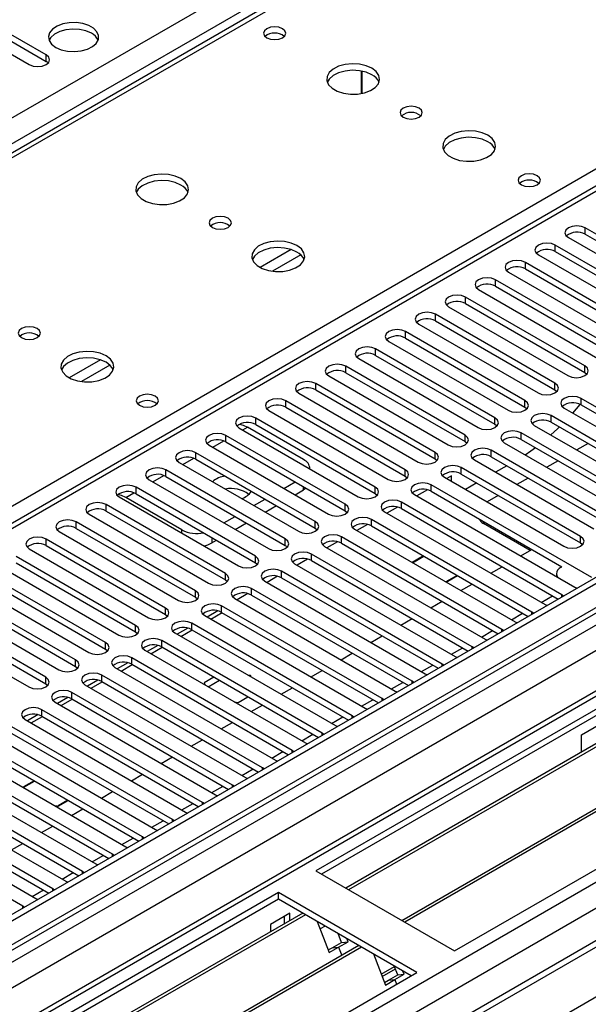
# Model space of a CAD drawing. Units: millimetres. Extents: x 3 to 7983, y 8 to 11294.
# Drawn here: x 4293 to 4401, y 2145 to 2331 of the extents above; entities that cross this region are included whole.
import ezdxf

# ---------------------------------------------------------------- set-up
doc = ezdxf.new("R2010")
doc.units = ezdxf.units.MM
doc.header["$LTSCALE"] = 38

msp = doc.modelspace()

# ---------------------------------------------------------------- linework, layer by layer
at = {"color": 7, "linetype": 'Continuous', "lineweight": 25}
for p, q in [((4424.522, 2382.62), (4099.253, 2194.847)), ((3124.997, 1639.043), (4345.463, 2343.603)), ((4347.585, 2339.929), (3127.118, 1635.369)), ((4298.246, 2324.509), (4271.464, 2339.97)), ((4268.282, 2338.133), (4295.064, 2322.672)), ((4271.464, 2338.745), (4298.246, 2323.284)), ((4298.246, 2323.284), (4298.246, 2324.509)), ((4298.639, 2322.978), (4298.246, 2323.284)), ((4357.833, 2317.205), (4357.833, 2321.447)), ((4357.843, 2321.445), (4357.843, 2317.207)), ((4556.004, 2314.724), (3184.924, 1523.216)), ((4557.065, 2314.111), (3185.985, 1522.604)), ((3182.449, 1442.595), (4683.637, 2309.212)), ((4557.065, 2309.62), (3185.985, 1518.113)), ((3182.803, 1513.012), (4561.661, 2309.01)), ((3185.761, 1516.969), (4556.444, 2308.247)), ((3183.899, 1460.167), (4648.954, 2305.925)), ((4563.783, 2305.335), (3184.924, 1509.337)), ((4411.492, 2305.176), (3836.884, 1973.462)), ((4422.608, 2278.841), (4400.069, 2291.853)), ((4400.069, 2290.628), (4400.069, 2291.853)), ((4400.069, 2290.628), (4422.608, 2277.617)), ((4416.952, 2275.576), (4394.413, 2288.587)), ((4394.413, 2287.362), (4394.413, 2288.587)), ((4396.887, 2290.016), (4419.426, 2277.004)), ((4391.231, 2286.75), (4413.77, 2273.739)), ((4394.413, 2287.362), (4416.952, 2274.351)), ((4411.295, 2272.31), (4388.756, 2285.322)), ((4388.756, 2284.097), (4388.756, 2285.322)), ((4540.098, 2284.103), (3224.699, 1524.739)), ((4545.138, 2283.549), (4349.176, 2170.422)), ((4385.574, 2283.485), (4408.113, 2270.473)), ((4388.756, 2284.097), (4411.295, 2271.085)), ((4543.383, 2281.311), (4350.236, 2169.81)), ((4405.638, 2269.045), (4383.099, 2282.056)), ((4383.099, 2280.831), (4383.099, 2282.056)), ((4379.917, 2280.219), (4402.456, 2267.208)), ((4383.099, 2280.831), (4405.638, 2267.82)), ((4546.631, 2277.886), (4354.827, 2167.16)), ((4547.977, 2278.066), (4355.345, 2166.861)), ((4399.981, 2265.779), (4377.442, 2278.79)), ((4377.442, 2277.566), (4377.442, 2278.79)), ((4377.442, 2277.566), (4399.981, 2264.554)), ((4374.26, 2276.953), (4396.799, 2263.942)), ((4394.324, 2262.513), (4371.785, 2275.525)), ((4371.785, 2274.3), (4371.785, 2275.525)), ((4371.785, 2274.3), (4394.324, 2261.288)), ((4558.591, 2271.938), (4365.958, 2160.734)), ((4388.667, 2259.248), (4366.128, 2272.259)), ((4366.128, 2271.034), (4366.128, 2272.259)), ((4368.603, 2273.688), (4391.142, 2260.676)), ((4362.946, 2270.422), (4385.485, 2257.411)), ((4557.245, 2271.759), (4365.441, 2161.033)), ((4366.128, 2271.034), (4388.667, 2258.023)), ((4383.01, 2255.982), (4360.471, 2268.993)), ((4360.471, 2267.769), (4360.471, 2268.993)), ((4375.339, 2155.319), (4571.301, 2268.446)), ((4357.289, 2267.157), (4379.828, 2254.145)), ((4360.471, 2267.769), (4383.01, 2254.757)), ((4377.354, 2252.716), (4354.815, 2265.728)), ((4354.815, 2264.503), (4354.815, 2265.728)), ((4354.815, 2264.503), (4377.354, 2251.492)), ((4399.981, 2264.554), (4399.981, 2265.779)), ((4399.981, 2264.554), (4400.374, 2264.248)), ((4351.633, 2263.891), (4374.172, 2250.879)), ((4371.697, 2249.451), (4349.158, 2262.462)), ((4349.158, 2261.237), (4349.158, 2262.462)), ((4349.158, 2261.237), (4371.697, 2248.226)), ((4394.324, 2261.288), (4394.324, 2262.513)), ((4394.324, 2261.288), (4394.717, 2260.982)), ((4366.04, 2246.185), (4343.501, 2259.197)), ((4343.501, 2257.972), (4343.501, 2259.197)), ((4345.976, 2260.625), (4368.515, 2247.614)), ((4388.667, 2258.023), (4388.667, 2259.248)), ((4429.591, 2242.154), (4399.274, 2259.656)), ((4399.274, 2258.431), (4399.274, 2259.656)), ((4340.319, 2257.36), (4362.858, 2244.348)), ((4343.501, 2257.972), (4366.04, 2244.96)), ((4388.667, 2258.023), (4389.061, 2257.717)), ((4396.092, 2257.819), (4426.409, 2240.317)), ((4397.72, 2256.879), (4399.12, 2258.512)), ((4399.274, 2258.431), (4428.883, 2241.338)), ((4360.383, 2242.919), (4337.844, 2255.931)), ((4337.844, 2254.706), (4337.844, 2255.931)), ((4383.01, 2254.757), (4383.01, 2255.982)), ((4423.934, 2238.888), (4393.617, 2256.39)), ((4393.617, 2255.165), (4393.617, 2256.39)), ((4393.617, 2255.165), (4423.226, 2238.072)), ((4399.38, 2196.138), (4504.739, 2256.961)), ((4334.662, 2254.094), (4357.201, 2241.083)), ((4346.878, 2248.083), (4336.271, 2254.206)), ((4337.844, 2254.706), (4360.383, 2241.695)), ((4383.01, 2254.757), (4383.404, 2254.451)), ((4390.435, 2254.553), (4420.752, 2237.052)), ((4354.726, 2239.654), (4332.187, 2252.665)), ((4332.187, 2251.441), (4332.187, 2252.665)), ((4332.187, 2251.441), (4354.726, 2238.429)), ((4377.354, 2251.492), (4377.354, 2252.716)), ((4377.354, 2251.492), (4377.747, 2251.185)), ((4418.277, 2235.623), (4387.96, 2253.125)), ((4387.96, 2251.9), (4387.96, 2253.125)), ((4387.96, 2251.9), (4417.569, 2234.807)), ((4563.447, 2250.4), (3283.601, 1511.56)), ((4329.005, 2250.828), (4351.544, 2237.817)), ((4404.842, 2236.847), (4382.303, 2249.859)), ((4382.303, 2248.634), (4382.303, 2249.859)), ((4384.778, 2251.288), (4415.095, 2233.786)), ((4400.605, 2251.131), (4398.484, 2249.907)), ((4349.069, 2236.388), (4326.53, 2249.4)), ((4326.53, 2248.175), (4326.53, 2249.4)), ((4326.53, 2248.175), (4349.069, 2235.163)), ((4371.697, 2248.226), (4371.697, 2249.451)), ((4371.697, 2248.226), (4372.09, 2247.92)), ((4379.121, 2248.022), (4401.66, 2235.011)), ((4382.303, 2248.634), (4404.842, 2235.623)), ((4394.949, 2247.865), (4392.827, 2246.641)), ((4343.412, 2233.123), (4320.873, 2246.134)), ((4320.873, 2244.909), (4320.873, 2246.134)), ((4323.348, 2247.563), (4345.887, 2234.551)), ((4348.049, 2246.366), (4348.049, 2246.45)), ((4366.04, 2244.96), (4366.04, 2246.185)), ((4399.186, 2233.582), (4376.646, 2246.593)), ((4376.646, 2245.368), (4376.646, 2246.593)), ((4385.226, 2246.947), (4383.105, 2245.722)), ((4317.691, 2244.297), (4340.23, 2231.286)), ((4320.873, 2244.909), (4343.412, 2231.898)), ((4366.04, 2244.96), (4366.433, 2244.654)), ((4373.464, 2244.756), (4396.003, 2231.745)), ((4374.808, 2245.016), (4373.912, 2244.498)), ((4374.808, 2243.981), (4374.808, 2245.016)), ((4376.646, 2245.368), (4399.186, 2232.357)), ((4389.292, 2244.6), (4387.171, 2243.375)), ((4337.756, 2229.857), (4315.217, 2242.868)), ((4315.217, 2241.644), (4315.217, 2242.868)), ((4343.148, 2242.664), (4345.269, 2243.888)), ((4345.27, 2241.439), (4346.878, 2242.367)), ((4347.344, 2242.691), (4346.878, 2242.367)), ((4360.383, 2241.695), (4360.383, 2242.919)), ((4370.253, 2242.386), (4368.255, 2241.232)), ((4401.307, 2225.826), (4370.99, 2243.328)), ((4370.99, 2242.103), (4370.99, 2243.328)), ((4370.99, 2242.103), (4395.648, 2227.868)), ((4379.569, 2243.681), (4377.448, 2242.457)), ((4312.035, 2241.032), (4334.574, 2228.02)), ((4323.897, 2234.816), (4313.29, 2240.939)), ((4315.217, 2241.644), (4337.756, 2228.632)), ((4337.491, 2239.398), (4339.612, 2240.623)), ((4360.383, 2241.695), (4360.776, 2241.389)), ((4367.808, 2241.491), (4398.125, 2223.989)), ((4383.635, 2241.334), (4381.514, 2240.11)), ((4332.099, 2226.591), (4309.56, 2239.603)), ((4309.56, 2238.378), (4309.56, 2239.603)), ((4339.613, 2238.173), (4341.734, 2239.398)), ((4354.726, 2238.429), (4354.726, 2239.654)), ((4354.726, 2238.429), (4355.119, 2238.123)), ((4364.596, 2239.12), (4362.598, 2237.967)), ((4395.65, 2222.56), (4365.333, 2240.062)), ((4365.333, 2238.837), (4365.333, 2240.062)), ((4365.333, 2238.837), (4394.942, 2221.744)), ((4306.378, 2237.766), (4328.917, 2224.754)), ((4309.56, 2238.378), (4332.099, 2225.366)), ((4331.834, 2236.133), (4333.956, 2237.357)), ((4389.993, 2219.295), (4359.676, 2236.796)), ((4359.676, 2235.572), (4359.676, 2236.796)), ((4362.151, 2238.225), (4392.468, 2220.723)), ((4326.442, 2223.326), (4303.903, 2236.337)), ((4303.903, 2235.112), (4303.903, 2236.337)), ((4303.903, 2235.112), (4326.442, 2222.101)), ((4333.956, 2234.908), (4336.077, 2236.132)), ((4349.069, 2235.163), (4349.069, 2236.388)), ((4349.069, 2235.163), (4349.463, 2234.857)), ((4356.494, 2234.959), (4386.811, 2217.458)), ((4358.94, 2235.855), (4356.941, 2234.701)), ((4359.676, 2235.572), (4389.285, 2218.479)), ((4389.657, 2230.932), (4380.819, 2236.034)), ((4320.785, 2220.06), (4298.246, 2233.072)), ((4298.246, 2231.847), (4298.246, 2233.072)), ((4300.721, 2234.5), (4323.26, 2221.489)), ((4329.553, 2232.366), (4330.42, 2232.867)), ((4343.412, 2231.898), (4343.412, 2233.123)), ((4384.336, 2216.029), (4354.019, 2233.531)), ((4354.019, 2232.306), (4354.019, 2233.531)), ((4399.186, 2232.357), (4399.186, 2233.582)), ((4295.064, 2231.235), (4317.603, 2218.223)), ((4298.246, 2231.847), (4320.785, 2218.835)), ((4343.412, 2231.898), (4343.806, 2231.592)), ((4350.837, 2231.694), (4381.154, 2214.192)), ((4353.283, 2232.589), (4351.285, 2231.436)), ((4354.019, 2232.306), (4383.628, 2215.213)), ((4387.878, 2229.905), (4389.999, 2231.129)), ((4399.186, 2232.357), (4399.579, 2232.051)), ((4315.128, 2216.794), (4292.589, 2229.806)), ((4337.756, 2228.632), (4337.756, 2229.857)), ((4347.626, 2229.323), (4345.628, 2228.17)), ((4378.679, 2212.763), (4348.362, 2230.265)), ((4348.362, 2229.04), (4348.362, 2230.265)), ((4369.507, 2229.896), (4367.386, 2228.672)), ((4367.457, 2228.631), (4369.578, 2229.855)), ((4289.407, 2227.969), (4311.946, 2214.957)), ((4292.589, 2228.581), (4315.128, 2215.57)), ((4337.756, 2228.632), (4338.149, 2228.326)), ((4345.18, 2228.428), (4375.497, 2210.926)), ((4348.362, 2229.04), (4377.971, 2211.947)), ((4382.221, 2226.639), (4384.342, 2227.863)), ((4395.491, 2227.777), (4395.65, 2227.869)), ((4309.471, 2213.529), (4286.932, 2226.54)), ((4332.099, 2225.366), (4332.099, 2226.591)), ((4332.099, 2225.366), (4332.492, 2225.06)), ((4341.969, 2226.058), (4339.971, 2224.904)), ((4373.023, 2209.498), (4342.705, 2226.999)), ((4342.705, 2225.775), (4342.705, 2226.999)), ((4342.705, 2225.775), (4372.314, 2208.682)), ((4375.871, 2226.222), (4373.75, 2224.998)), ((4373.821, 2224.957), (4375.942, 2226.182)), ((4394.612, 2226.552), (4394.612, 2226.017)), ((4283.75, 2224.703), (4306.289, 2211.692)), ((4286.932, 2225.315), (4309.471, 2212.304)), ((4367.366, 2206.232), (4337.048, 2223.734)), ((4337.048, 2222.509), (4337.048, 2223.734)), ((4339.523, 2225.163), (4369.841, 2207.661)), ((4376.564, 2223.373), (4378.685, 2224.598)), ((4398.125, 2223.989), (4398.517, 2223.808)), ((4303.814, 2210.263), (4281.275, 2223.275)), ((4281.275, 2222.05), (4303.814, 2209.038)), ((4326.442, 2222.101), (4326.442, 2223.326)), ((4326.442, 2222.101), (4326.835, 2221.795)), ((4333.866, 2221.897), (4364.184, 2204.395)), ((4336.312, 2222.792), (4334.314, 2221.639)), ((4337.048, 2222.509), (4366.658, 2205.416)), ((4395.963, 2222.334), (4395.65, 2222.56)), ((4298.158, 2206.997), (4275.619, 2220.009)), ((4278.093, 2221.438), (4300.633, 2208.426)), ((4320.785, 2218.835), (4320.785, 2220.06)), ((4361.709, 2202.966), (4331.392, 2220.468)), ((4331.392, 2219.243), (4331.392, 2220.468)), ((4370.907, 2220.108), (4373.028, 2221.332)), ((4392.468, 2220.723), (4392.86, 2220.543)), ((4272.437, 2218.172), (4294.976, 2205.161)), ((4275.619, 2218.784), (4298.158, 2205.773)), ((4320.785, 2218.835), (4321.178, 2218.529)), ((4328.21, 2218.631), (4358.527, 2201.13)), ((4330.655, 2219.527), (4328.657, 2218.373)), ((4329.354, 2217.971), (4331.475, 2219.195)), ((4331.392, 2219.243), (4361.001, 2202.15)), ((4365.25, 2216.842), (4367.371, 2218.066)), ((4390.306, 2219.068), (4389.993, 2219.295)), ((4315.128, 2215.57), (4315.128, 2216.794)), ((4324.998, 2216.261), (4323, 2215.107)), ((4356.052, 2199.701), (4325.735, 2217.203)), ((4325.735, 2215.978), (4325.735, 2217.203)), ((4386.811, 2217.458), (4387.203, 2217.277)), ((4315.128, 2215.57), (4315.521, 2215.264)), ((4322.553, 2215.366), (4352.87, 2197.864)), ((4323.697, 2214.705), (4325.818, 2215.929)), ((4325.735, 2215.978), (4355.344, 2198.885)), ((4359.593, 2213.576), (4361.715, 2214.801)), ((4384.649, 2215.803), (4384.336, 2216.029)), ((4309.471, 2212.304), (4309.471, 2213.529)), ((4319.342, 2212.995), (4317.343, 2211.842)), ((4318.04, 2211.439), (4320.162, 2212.664)), ((4350.395, 2196.435), (4320.078, 2213.937)), ((4320.078, 2212.712), (4320.078, 2213.937)), ((4320.078, 2212.712), (4349.687, 2195.619)), ((4378.993, 2212.537), (4378.679, 2212.763)), ((4381.154, 2214.192), (4381.547, 2214.011)), ((4309.471, 2212.304), (4309.865, 2211.998)), ((4344.738, 2193.17), (4314.421, 2210.671)), ((4314.421, 2209.447), (4314.421, 2210.671)), ((4316.896, 2212.1), (4347.213, 2194.598)), ((4353.937, 2210.311), (4356.058, 2211.535)), ((4375.497, 2210.926), (4375.89, 2210.746)), ((4303.814, 2209.038), (4303.814, 2210.263)), ((4303.814, 2209.038), (4304.208, 2208.732)), ((4311.239, 2208.834), (4341.556, 2191.333)), ((4313.685, 2209.73), (4311.687, 2208.576)), ((4312.384, 2208.174), (4314.505, 2209.398)), ((4314.421, 2209.447), (4344.03, 2192.354)), ((4373.336, 2209.271), (4373.023, 2209.498)), ((4298.158, 2205.773), (4298.158, 2206.997)), ((4339.081, 2189.904), (4308.764, 2207.406)), ((4308.764, 2206.181), (4308.764, 2207.406)), ((4329.909, 2207.037), (4328.064, 2205.971)), ((4336.854, 2207.331), (4336.331, 2207.412)), ((4336.994, 2207.029), (4336.854, 2207.331)), ((4336.854, 2207.331), (4336.854, 2207.11)), ((4348.28, 2207.045), (4350.401, 2208.27)), ((4369.841, 2207.661), (4370.233, 2207.48)), ((4298.158, 2205.773), (4298.551, 2205.467)), ((4305.582, 2205.569), (4335.899, 2188.067)), ((4308.028, 2206.464), (4306.03, 2205.31)), ((4306.727, 2204.908), (4308.848, 2206.133)), ((4308.764, 2206.181), (4338.373, 2189.088)), ((4328.064, 2205.971), (4328.265, 2205.537)), ((4328.849, 2205.2), (4330.97, 2206.424)), ((4342.623, 2203.779), (4344.744, 2205.004)), ((4367.679, 2206.006), (4367.366, 2206.232)), ((4302.371, 2203.198), (4300.373, 2202.045)), ((4333.425, 2186.638), (4303.107, 2204.14)), ((4303.107, 2202.915), (4303.107, 2204.14)), ((4334.498, 2202.257), (4336.344, 2203.322)), ((4364.184, 2204.395), (4364.576, 2204.214)), ((4299.925, 2202.303), (4330.243, 2184.801)), ((4301.07, 2201.642), (4303.191, 2202.867)), ((4303.107, 2202.915), (4332.716, 2185.822)), ((4333.745, 2202.373), (4334.498, 2202.257)), ((4336.966, 2200.514), (4339.087, 2201.738)), ((4362.022, 2202.74), (4361.709, 2202.966)), ((4296.714, 2199.933), (4294.716, 2198.779)), ((4295.413, 2198.377), (4297.534, 2199.601)), ((4327.768, 2183.373), (4297.451, 2200.874)), ((4297.451, 2199.65), (4297.451, 2200.874)), ((4297.451, 2199.65), (4327.06, 2182.557)), ((4356.365, 2199.474), (4356.052, 2199.701)), ((4358.527, 2201.13), (4358.919, 2200.949)), ((4322.111, 2180.107), (4291.794, 2197.609)), ((4294.269, 2199.038), (4324.586, 2181.536)), ((4331.309, 2197.248), (4333.43, 2198.473)), ((4352.87, 2197.864), (4353.262, 2197.683)), ((4288.612, 2195.772), (4318.929, 2178.27)), ((4291.794, 2196.384), (4321.403, 2179.291)), ((4350.708, 2196.209), (4350.395, 2196.435)), ((4399.38, 2192.88), (4399.38, 2196.138)), ((4316.454, 2176.841), (4286.137, 2194.343)), ((4325.652, 2193.983), (4327.773, 2195.207)), ((4347.213, 2194.598), (4347.606, 2194.418)), ((4282.955, 2192.506), (4313.272, 2175.005)), ((4286.137, 2193.118), (4315.746, 2176.025)), ((4319.995, 2190.717), (4322.117, 2191.941)), ((4345.051, 2192.943), (4344.738, 2193.17)), ((4310.797, 2173.576), (4280.48, 2191.078)), ((4341.556, 2191.333), (4341.949, 2191.152)), ((4277.298, 2189.241), (4307.615, 2171.739)), ((4280.48, 2189.853), (4310.089, 2172.76)), ((4314.339, 2187.451), (4316.46, 2188.676)), ((4339.395, 2189.677), (4339.081, 2189.904)), ((4305.14, 2170.31), (4274.823, 2187.812)), ((4274.823, 2186.587), (4304.432, 2169.494)), ((4295.968, 2187.443), (4293.946, 2186.276)), ((4294.057, 2186.258), (4296.039, 2187.402)), ((4302.736, 2187.635), (4302.696, 2187.641)), ((4302.746, 2187.612), (4302.736, 2187.635)), ((4302.736, 2187.635), (4302.736, 2187.618)), ((4333.738, 2186.412), (4333.425, 2186.638)), ((4335.899, 2188.067), (4336.292, 2187.886)), ((4299.483, 2167.045), (4269.166, 2184.546)), ((4271.641, 2185.975), (4301.958, 2168.473)), ((4293.946, 2186.276), (4294.018, 2186.12)), ((4294.16, 2186.038), (4294.057, 2186.258)), ((4294.057, 2186.258), (4294.057, 2186.097)), ((4308.682, 2184.186), (4310.803, 2185.41)), ((4330.243, 2184.801), (4330.635, 2184.621)), ((4265.984, 2182.709), (4296.301, 2165.208)), ((4269.166, 2183.321), (4298.775, 2166.228)), ((4300.35, 2182.625), (4299.969, 2182.684)), ((4300.38, 2182.561), (4300.35, 2182.625)), ((4300.35, 2182.625), (4300.35, 2182.565)), ((4302.332, 2183.769), (4300.492, 2182.707)), ((4300.492, 2182.707), (4300.522, 2182.643)), ((4300.522, 2182.643), (4302.403, 2183.728)), ((4328.081, 2183.146), (4327.768, 2183.373)), ((4293.827, 2163.779), (4263.509, 2181.281)), ((4300.11, 2182.603), (4300.38, 2182.561)), ((4303.025, 2180.92), (4305.146, 2182.145)), ((4324.586, 2181.536), (4324.978, 2181.355)), ((4322.424, 2179.881), (4322.111, 2180.107)), ((4297.368, 2177.654), (4299.489, 2178.879)), ((4318.929, 2178.27), (4319.321, 2178.089)), ((4291.711, 2174.389), (4293.832, 2175.613)), ((4316.767, 2176.615), (4316.454, 2176.841)), ((4311.11, 2173.349), (4310.797, 2173.576)), ((4313.272, 2175.005), (4313.664, 2174.824)), ((4307.615, 2171.739), (4308.007, 2171.558)), ((4305.453, 2170.084), (4305.14, 2170.31)), ((4349.176, 2170.422), (4375.339, 2155.319)), ((4301.958, 2168.473), (4302.351, 2168.292)), ((4342.105, 2166.34), (4119.366, 2037.756)), ((4299.797, 2166.818), (4299.483, 2167.045)), ((4368.268, 2151.237), (4342.105, 2166.34)), ((4342.105, 2165.116), (4342.105, 2166.34)), ((4342.105, 2165.116), (4120.427, 2037.144)), ((4296.301, 2165.208), (4296.694, 2165.027)), ((4367.207, 2150.624), (4342.105, 2165.116)), ((4346.695, 2162.465), (4125.017, 2034.494)), ((4347.213, 2162.167), (4125.535, 2034.195)), ((4294.14, 2163.552), (4293.827, 2163.779)), ((4344.297, 2162.461), (4340.62, 2160.338)), ((4344.297, 2161.081), (4344.297, 2162.461)), ((4340.62, 2160.338), (4340.62, 2158.958)), ((4343.236, 2160.469), (4343.236, 2161.849)), ((4349.446, 2160.878), (4351.722, 2155.011)), ((4350.945, 2160.012), (4349.995, 2159.463)), ((4354.033, 2156.942), (4353.389, 2158.601)), ((4352.265, 2155.922), (4354.033, 2156.942)), ((4353.49, 2156.031), (4355.258, 2157.052)), ((4354.033, 2156.942), (4355.258, 2157.052)), ((4355.258, 2157.052), (4355.022, 2157.658)), ((4357.309, 2156.338), (4135.631, 2028.366)), ((4357.826, 2156.04), (4136.149, 2028.068)), ((4351.533, 2155.499), (4352.265, 2155.922)), ((4351.722, 2155.011), (4353.49, 2156.031)), ((4352.265, 2155.922), (4353.49, 2156.031)), ((4353.49, 2156.031), (4354.091, 2154.481)), ((4360.059, 2154.75), (4362.336, 2148.883)), ((4145.529, 2022.653), (4368.268, 2151.237)), ((4361.545, 2150.922), (4364.045, 2152.365)), ((4361.705, 2150.509), (4364.205, 2151.953)), ((4364.647, 2150.815), (4364.003, 2152.474)), ((4365.871, 2150.925), (4365.636, 2151.531)), ((4362.146, 2149.372), (4362.879, 2149.795)), ((4362.336, 2148.883), (4364.104, 2149.904)), ((4362.879, 2149.795), (4364.647, 2150.815)), ((4362.879, 2149.795), (4364.104, 2149.904)), ((4364.104, 2149.904), (4365.871, 2150.925)), ((4364.104, 2149.904), (4364.443, 2149.029)), ((4364.647, 2150.815), (4365.871, 2150.925))]:
    msp.add_line(p, q, dxfattribs=at)
at = {"color": 8, "linetype": 'Continuous', "lineweight": 25}
for p, q in [((4425.897, 2382.484), (4100.628, 2194.71)), ((4157.55, 2161.85), (4470.975, 2342.787)), ((4412.992, 2305.028), (3837.763, 1972.955)), ((4344.544, 2287.754), (4338.664, 2284.36)), ((4346.344, 2286.753), (4340.973, 2283.652)), ((4543.017, 2284.774), (3183.333, 1499.845)), ((3182.626, 1464.331), (4573.422, 2267.221)), ((4308.481, 2266.936), (4302.602, 2263.542)), ((4310.282, 2265.934), (4304.91, 2262.833)), ((4335.37, 2253.685), (4336.271, 2254.206)), ((4329.713, 2250.42), (4331.795, 2251.621)), ((3226.467, 1477.394), (4565.197, 2250.226)), ((4324.056, 2247.154), (4326.138, 2248.356)), ((4318.399, 2243.888), (4320.481, 2245.09)), ((4346.878, 2242.367), (4346.878, 2242.96)), ((4313.29, 2240.939), (4314.824, 2241.825)), ((4323.897, 2234.184), (4323.897, 2234.816)), ((4380.819, 2236.429), (4380.819, 2236.034)), ((4329.553, 2233.367), (4329.553, 2232.366)), ((4391.767, 2221.128), (4393.888, 2222.353)), ((4395.65, 2222.153), (4395.65, 2222.56)), ((4386.11, 2217.862), (4388.231, 2219.087)), ((4389.993, 2218.887), (4389.993, 2219.295)), ((4380.453, 2214.597), (4382.574, 2215.821)), ((4384.336, 2215.622), (4384.336, 2216.029)), ((4374.796, 2211.331), (4376.917, 2212.556)), ((4378.679, 2212.356), (4378.679, 2212.763)), ((4369.139, 2208.066), (4371.261, 2209.29)), ((4373.023, 2209.09), (4373.023, 2209.498)), ((4363.483, 2204.8), (4365.604, 2206.024)), ((4367.366, 2205.825), (4367.366, 2206.232)), ((4357.826, 2201.534), (4359.947, 2202.759)), ((4361.709, 2202.559), (4361.709, 2202.966)), ((4352.169, 2198.269), (4354.29, 2199.493)), ((4356.052, 2199.294), (4356.052, 2199.701)), ((4346.512, 2195.003), (4348.633, 2196.228)), ((4350.395, 2196.028), (4350.395, 2196.435)), ((4340.855, 2191.737), (4342.976, 2192.962)), ((4344.738, 2192.762), (4344.738, 2193.17)), ((4335.198, 2188.472), (4337.319, 2189.696)), ((4339.081, 2189.497), (4339.081, 2189.904)), ((4329.541, 2185.206), (4331.663, 2186.431)), ((4333.425, 2186.231), (4333.425, 2186.638)), ((4323.885, 2181.941), (4326.006, 2183.165)), ((4327.768, 2182.965), (4327.768, 2183.373)), ((4318.228, 2178.675), (4320.349, 2179.899)), ((4322.111, 2179.7), (4322.111, 2180.107)), ((4312.571, 2175.409), (4314.692, 2176.634)), ((4316.454, 2176.434), (4316.454, 2176.841)), ((4306.914, 2172.144), (4309.035, 2173.368)), ((4310.797, 2173.169), (4310.797, 2173.576)), ((4301.257, 2168.878), (4303.378, 2170.103)), ((4305.14, 2169.903), (4305.14, 2170.31)), ((4295.6, 2165.612), (4297.721, 2166.837)), ((4299.483, 2166.637), (4299.483, 2167.045)), ((4293.827, 2163.372), (4293.827, 2163.779))]:
    msp.add_line(p, q, dxfattribs=at)
at = {"color": 7, "linetype": 'Continuous', "lineweight": 25, "flags": 128}
for points in [[(4300.067, 2325.928), (4301.098, 2325.477), (4302.301, 2325.203), (4303.588, 2325.126), (4304.863, 2325.253), (4306.031, 2325.574), (4307.006, 2326.065), (4307.715, 2326.689), (4308.107, 2327.401), (4308.151, 2328.147), (4307.845, 2328.873), (4307.211, 2329.524), (4306.296, 2330.052), (4305.168, 2330.418), (4303.912, 2330.595), (4302.619, 2330.569), (4301.386, 2330.343), (4300.304, 2329.934), (4299.454, 2329.371), (4298.898, 2328.696), (4298.679, 2327.961), (4298.811, 2327.218), (4299.285, 2326.523), (4300.067, 2325.928)], [(4342.882, 2329.459), (4342.201, 2329.721), (4341.397, 2329.814), (4340.594, 2329.721), (4339.913, 2329.459), (4339.457, 2329.065), (4339.297, 2328.601), (4339.457, 2328.137), (4339.913, 2327.744), (4340.594, 2327.481), (4341.397, 2327.389), (4342.201, 2327.481), (4342.882, 2327.744), (4343.338, 2328.137), (4343.497, 2328.601), (4343.338, 2329.065), (4342.882, 2329.459)], [(4306.785, 2328.581), (4305.754, 2329.032), (4304.55, 2329.306), (4303.264, 2329.383), (4301.989, 2329.256), (4300.821, 2328.935), (4299.846, 2328.444), (4299.136, 2327.82), (4298.796, 2327.254)], [(4295.064, 2322.672), (4295.794, 2322.391), (4296.655, 2322.292), (4297.516, 2322.391), (4298.246, 2322.672), (4298.734, 2323.094), (4298.905, 2323.591), (4298.734, 2324.088), (4298.246, 2324.509)], [(4359.762, 2321.98), (4358.677, 2322.455), (4357.411, 2322.743), (4356.056, 2322.823), (4354.714, 2322.69), (4353.484, 2322.352), (4352.458, 2321.836), (4351.711, 2321.178), (4351.299, 2320.429), (4351.253, 2319.643), (4351.575, 2318.88), (4352.243, 2318.195), (4353.206, 2317.639), (4354.392, 2317.253), (4355.715, 2317.067), (4357.076, 2317.094), (4358.374, 2317.332), (4359.513, 2317.763), (4360.408, 2318.356), (4360.992, 2319.065), (4361.224, 2319.84), (4361.085, 2320.622), (4360.585, 2321.353), (4359.762, 2321.98)], [(4359.762, 2320.755), (4358.677, 2321.23), (4357.411, 2321.518), (4356.056, 2321.599), (4354.714, 2321.465), (4353.484, 2321.127), (4352.458, 2320.611), (4351.711, 2319.953), (4351.341, 2319.326)], [(4368.672, 2314.469), (4367.99, 2314.731), (4367.187, 2314.824), (4366.383, 2314.731), (4365.702, 2314.469), (4365.247, 2314.075), (4365.087, 2313.611), (4365.247, 2313.148), (4365.702, 2312.754), (4366.383, 2312.491), (4367.187, 2312.399), (4367.99, 2312.491), (4368.672, 2312.754), (4369.127, 2313.148), (4369.287, 2313.611), (4369.127, 2314.075), (4368.672, 2314.469)], [(4381.683, 2309.325), (4380.598, 2309.8), (4379.331, 2310.089), (4377.976, 2310.169), (4376.634, 2310.035), (4375.405, 2309.698), (4374.378, 2309.181), (4373.632, 2308.524), (4373.22, 2307.775), (4373.173, 2306.989), (4373.496, 2306.225), (4374.163, 2305.54), (4375.126, 2304.984), (4376.313, 2304.599), (4377.636, 2304.413), (4378.997, 2304.44), (4380.294, 2304.678), (4381.433, 2305.109), (4382.328, 2305.701), (4382.913, 2306.411), (4383.144, 2307.186), (4383.005, 2307.968), (4382.505, 2308.699), (4381.683, 2309.325)], [(4381.683, 2308.1), (4380.598, 2308.575), (4379.331, 2308.864), (4377.976, 2308.944), (4376.634, 2308.811), (4375.405, 2308.473), (4374.378, 2307.956), (4373.632, 2307.299), (4373.261, 2306.672)], [(4323.7, 2301.161), (4322.615, 2301.636), (4321.348, 2301.925), (4319.994, 2302.005), (4318.652, 2301.871), (4317.422, 2301.534), (4316.396, 2301.017), (4315.649, 2300.36), (4315.237, 2299.611), (4315.19, 2298.825), (4315.513, 2298.061), (4316.18, 2297.376), (4317.143, 2296.82), (4318.33, 2296.435), (4319.653, 2296.249), (4321.014, 2296.276), (4322.312, 2296.514), (4323.45, 2296.945), (4324.345, 2297.537), (4324.93, 2298.247), (4325.161, 2299.022), (4325.022, 2299.804), (4324.523, 2300.535), (4323.7, 2301.161)], [(4390.966, 2301.701), (4390.284, 2301.964), (4389.481, 2302.056), (4388.677, 2301.964), (4387.996, 2301.701), (4387.541, 2301.307), (4387.381, 2300.844), (4387.541, 2300.38), (4387.996, 2299.986), (4388.677, 2299.724), (4389.481, 2299.631), (4390.284, 2299.723), (4390.966, 2299.986), (4391.421, 2300.38), (4391.581, 2300.844), (4391.421, 2301.307), (4390.966, 2301.701)], [(4323.7, 2299.936), (4322.615, 2300.411), (4321.348, 2300.7), (4319.994, 2300.78), (4318.652, 2300.647), (4317.422, 2300.309), (4316.396, 2299.792), (4315.649, 2299.135), (4315.278, 2298.508)], [(4332.609, 2293.65), (4331.928, 2293.913), (4331.124, 2294.005), (4330.321, 2293.913), (4329.64, 2293.65), (4329.184, 2293.257), (4329.024, 2292.793), (4329.184, 2292.329), (4329.64, 2291.936), (4330.321, 2291.673), (4331.124, 2291.581), (4331.928, 2291.673), (4332.609, 2291.936), (4333.065, 2292.329), (4333.224, 2292.793), (4333.065, 2293.257), (4332.609, 2293.65)], [(4400.069, 2291.853), (4399.339, 2292.134), (4398.478, 2292.233), (4397.617, 2292.134), (4396.887, 2291.853), (4396.4, 2291.432), (4396.228, 2290.934), (4396.4, 2290.437), (4396.887, 2290.016)], [(4345.62, 2288.507), (4344.535, 2288.982), (4343.268, 2289.27), (4341.914, 2289.351), (4340.572, 2289.217), (4339.342, 2288.879), (4338.316, 2288.363), (4337.569, 2287.706), (4337.157, 2286.956), (4337.111, 2286.171), (4337.433, 2285.407), (4338.101, 2284.722), (4339.063, 2284.166), (4340.25, 2283.781), (4341.573, 2283.595), (4342.934, 2283.621), (4344.232, 2283.859), (4345.371, 2284.29), (4346.265, 2284.883), (4346.85, 2285.593), (4347.082, 2286.367), (4346.942, 2287.149), (4346.443, 2287.881), (4345.62, 2288.507)], [(4394.413, 2288.587), (4393.683, 2288.869), (4392.822, 2288.968), (4391.961, 2288.869), (4391.231, 2288.587), (4390.743, 2288.166), (4390.572, 2287.669), (4390.743, 2287.172), (4391.231, 2286.75)], [(4345.62, 2287.282), (4344.535, 2287.757), (4343.268, 2288.045), (4341.914, 2288.126), (4340.572, 2287.992), (4339.342, 2287.655), (4338.316, 2287.138), (4337.569, 2286.481), (4337.198, 2285.853)], [(4388.756, 2285.322), (4388.026, 2285.603), (4387.165, 2285.702), (4386.304, 2285.603), (4385.574, 2285.322), (4385.086, 2284.9), (4384.915, 2284.403), (4385.086, 2283.906), (4385.574, 2283.485)], [(4383.099, 2282.056), (4382.369, 2282.338), (4381.508, 2282.436), (4380.647, 2282.338), (4379.917, 2282.056), (4379.429, 2281.635), (4379.258, 2281.138), (4379.429, 2280.64), (4379.917, 2280.219)], [(4377.442, 2278.79), (4376.712, 2279.072), (4375.851, 2279.171), (4374.99, 2279.072), (4374.26, 2278.79), (4373.772, 2278.369), (4373.601, 2277.872), (4373.772, 2277.375), (4374.26, 2276.953)], [(4371.785, 2275.525), (4371.055, 2275.806), (4370.194, 2275.905), (4369.333, 2275.806), (4368.603, 2275.525), (4368.115, 2275.103), (4367.944, 2274.606), (4368.115, 2274.109), (4368.603, 2273.688)], [(4296.547, 2272.832), (4295.866, 2273.095), (4295.062, 2273.187), (4294.258, 2273.095), (4293.577, 2272.832), (4293.122, 2272.439), (4292.962, 2271.975), (4293.122, 2271.511), (4293.577, 2271.117), (4294.258, 2270.855), (4295.062, 2270.762), (4295.866, 2270.855), (4296.547, 2271.117), (4297.002, 2271.511), (4297.162, 2271.975), (4297.002, 2272.439), (4296.547, 2272.832)], [(4366.128, 2272.259), (4365.398, 2272.541), (4364.537, 2272.64), (4363.676, 2272.541), (4362.946, 2272.259), (4362.459, 2271.838), (4362.287, 2271.341), (4362.459, 2270.844), (4362.946, 2270.422)], [(4309.558, 2267.688), (4308.473, 2268.163), (4307.206, 2268.452), (4305.851, 2268.532), (4304.51, 2268.399), (4303.28, 2268.061), (4302.254, 2267.544), (4301.507, 2266.887), (4301.095, 2266.138), (4301.048, 2265.352), (4301.371, 2264.589), (4302.038, 2263.903), (4303.001, 2263.348), (4304.188, 2262.962), (4305.511, 2262.776), (4306.872, 2262.803), (4308.17, 2263.041), (4309.308, 2263.472), (4310.203, 2264.064), (4310.788, 2264.774), (4311.019, 2265.549), (4310.88, 2266.331), (4310.38, 2267.062), (4309.558, 2267.688)], [(4360.471, 2268.993), (4359.741, 2269.275), (4358.88, 2269.374), (4358.019, 2269.275), (4357.289, 2268.993), (4356.802, 2268.572), (4356.63, 2268.075), (4356.802, 2267.578), (4357.289, 2267.157)], [(4309.558, 2266.464), (4308.473, 2266.939), (4307.206, 2267.227), (4305.851, 2267.307), (4304.51, 2267.174), (4303.28, 2266.836), (4302.254, 2266.32), (4301.507, 2265.662), (4301.142, 2265.05)], [(4354.815, 2265.728), (4354.085, 2266.009), (4353.224, 2266.108), (4352.363, 2266.009), (4351.633, 2265.728), (4351.145, 2265.306), (4350.974, 2264.809), (4351.145, 2264.312), (4351.633, 2263.891)], [(4396.799, 2263.942), (4397.529, 2263.66), (4398.39, 2263.562), (4399.251, 2263.66), (4399.981, 2263.942), (4400.469, 2264.363), (4400.64, 2264.86), (4400.469, 2265.357), (4399.981, 2265.779)], [(4349.158, 2262.462), (4348.428, 2262.744), (4347.567, 2262.843), (4346.706, 2262.744), (4345.976, 2262.462), (4345.488, 2262.041), (4345.317, 2261.544), (4345.488, 2261.047), (4345.976, 2260.625)], [(4391.142, 2260.676), (4391.872, 2260.395), (4392.733, 2260.296), (4393.594, 2260.395), (4394.324, 2260.676), (4394.812, 2261.098), (4394.983, 2261.595), (4394.812, 2262.092), (4394.324, 2262.513)], [(4318.841, 2260.064), (4318.159, 2260.327), (4317.356, 2260.419), (4316.552, 2260.327), (4315.871, 2260.064), (4315.416, 2259.671), (4315.256, 2259.207), (4315.416, 2258.743), (4315.871, 2258.349), (4316.552, 2258.087), (4317.356, 2257.994), (4318.159, 2258.087), (4318.841, 2258.349), (4319.296, 2258.743), (4319.456, 2259.207), (4319.296, 2259.671), (4318.841, 2260.064)], [(4343.501, 2259.197), (4342.771, 2259.478), (4341.91, 2259.577), (4341.049, 2259.478), (4340.319, 2259.197), (4339.831, 2258.775), (4339.66, 2258.278), (4339.831, 2257.781), (4340.319, 2257.36)], [(4385.485, 2257.411), (4386.215, 2257.129), (4387.076, 2257.03), (4387.937, 2257.129), (4388.667, 2257.411), (4389.155, 2257.832), (4389.326, 2258.329), (4389.155, 2258.826), (4388.667, 2259.248)], [(4399.274, 2259.656), (4398.544, 2259.937), (4397.683, 2260.036), (4396.822, 2259.937), (4396.092, 2259.656), (4395.604, 2259.234), (4395.433, 2258.737), (4395.604, 2258.24), (4396.092, 2257.819)], [(4337.844, 2255.931), (4337.114, 2256.213), (4336.253, 2256.311), (4335.392, 2256.213), (4334.662, 2255.931), (4334.174, 2255.51), (4334.003, 2255.012), (4334.174, 2254.515), (4334.662, 2254.094)], [(4379.828, 2254.145), (4380.558, 2253.863), (4381.419, 2253.765), (4382.28, 2253.864), (4383.01, 2254.145), (4383.498, 2254.566), (4383.669, 2255.064), (4383.498, 2255.561), (4383.01, 2255.982)], [(4393.617, 2256.39), (4392.887, 2256.672), (4392.026, 2256.771), (4391.165, 2256.672), (4390.435, 2256.39), (4389.947, 2255.969), (4389.776, 2255.472), (4389.947, 2254.975), (4390.435, 2254.553)], [(4334.756, 2254.757), (4335.443, 2254.589), (4336.271, 2254.206)], [(4387.96, 2253.125), (4387.23, 2253.406), (4386.369, 2253.505), (4385.508, 2253.406), (4384.778, 2253.125), (4384.29, 2252.703), (4384.119, 2252.206), (4384.29, 2251.709), (4384.778, 2251.288)], [(4393.578, 2252.739), (4394.83, 2253.89), (4395.204, 2254.249)], [(4332.187, 2252.665), (4331.457, 2252.947), (4330.596, 2253.046), (4329.735, 2252.947), (4329.005, 2252.665), (4328.517, 2252.244), (4328.346, 2251.747), (4328.517, 2251.25), (4329.005, 2250.828)], [(4374.172, 2250.879), (4374.902, 2250.598), (4375.763, 2250.499), (4376.624, 2250.598), (4377.354, 2250.879), (4377.841, 2251.301), (4378.013, 2251.798), (4377.841, 2252.295), (4377.354, 2252.716)], [(4326.53, 2249.4), (4325.8, 2249.681), (4324.939, 2249.78), (4324.078, 2249.681), (4323.348, 2249.4), (4322.861, 2248.978), (4322.689, 2248.481), (4322.861, 2247.984), (4323.348, 2247.563)], [(4382.303, 2249.859), (4381.573, 2250.14), (4380.712, 2250.239), (4379.851, 2250.14), (4379.121, 2249.859), (4378.634, 2249.438), (4378.462, 2248.94), (4378.634, 2248.443), (4379.121, 2248.022)], [(4388.714, 2249.015), (4389.77, 2249.726), (4390.64, 2250.353)], [(4368.515, 2247.614), (4369.245, 2247.332), (4370.106, 2247.233), (4370.967, 2247.332), (4371.697, 2247.614), (4372.184, 2248.035), (4372.356, 2248.532), (4372.184, 2249.029), (4371.697, 2249.451)], [(4320.873, 2246.134), (4320.143, 2246.416), (4319.282, 2246.515), (4318.421, 2246.416), (4317.691, 2246.134), (4317.204, 2245.713), (4317.032, 2245.216), (4317.204, 2244.719), (4317.691, 2244.297)], [(4362.858, 2244.348), (4363.588, 2244.067), (4364.449, 2243.968), (4365.31, 2244.067), (4366.04, 2244.348), (4366.528, 2244.77), (4366.699, 2245.267), (4366.528, 2245.764), (4366.04, 2246.185)], [(4376.646, 2246.593), (4375.916, 2246.875), (4375.055, 2246.974), (4374.194, 2246.875), (4373.464, 2246.593), (4372.977, 2246.172), (4372.805, 2245.675), (4372.977, 2245.178), (4373.464, 2244.756)], [(4315.217, 2242.868), (4314.487, 2243.15), (4313.626, 2243.249), (4312.765, 2243.15), (4312.035, 2242.868), (4311.547, 2242.447), (4311.376, 2241.95), (4311.547, 2241.453), (4312.035, 2241.032)], [(4357.201, 2241.083), (4357.931, 2240.801), (4358.792, 2240.702), (4359.653, 2240.801), (4360.383, 2241.083), (4360.871, 2241.504), (4361.042, 2242.001), (4360.871, 2242.498), (4360.383, 2242.919)], [(4370.99, 2243.328), (4370.26, 2243.609), (4369.399, 2243.708), (4368.538, 2243.609), (4367.808, 2243.328), (4367.32, 2242.906), (4367.149, 2242.409), (4367.32, 2241.912), (4367.808, 2241.491)], [(4313.29, 2240.939), (4312.462, 2241.323), (4311.803, 2241.487)], [(4365.333, 2240.062), (4364.603, 2240.344), (4363.742, 2240.442), (4362.881, 2240.344), (4362.151, 2240.062), (4361.663, 2239.641), (4361.492, 2239.144), (4361.663, 2238.646), (4362.151, 2238.225)], [(4309.56, 2239.603), (4308.83, 2239.884), (4307.969, 2239.983), (4307.108, 2239.884), (4306.378, 2239.603), (4305.89, 2239.181), (4305.719, 2238.684), (4305.89, 2238.187), (4306.378, 2237.766)], [(4351.544, 2237.817), (4352.274, 2237.535), (4353.135, 2237.436), (4353.996, 2237.535), (4354.726, 2237.817), (4355.214, 2238.238), (4355.385, 2238.735), (4355.214, 2239.232), (4354.726, 2239.654)], [(4303.903, 2236.337), (4303.173, 2236.619), (4302.312, 2236.718), (4301.451, 2236.619), (4300.721, 2236.337), (4300.233, 2235.916), (4300.062, 2235.419), (4300.233, 2234.922), (4300.721, 2234.5)], [(4359.676, 2236.796), (4358.946, 2237.078), (4358.085, 2237.177), (4357.224, 2237.078), (4356.494, 2236.796), (4356.006, 2236.375), (4355.835, 2235.878), (4356.006, 2235.381), (4356.494, 2234.959)], [(4345.887, 2234.551), (4346.617, 2234.27), (4347.478, 2234.171), (4348.339, 2234.27), (4349.069, 2234.551), (4349.557, 2234.973), (4349.728, 2235.47), (4349.557, 2235.967), (4349.069, 2236.388)], [(4298.246, 2233.072), (4297.516, 2233.353), (4296.655, 2233.452), (4295.794, 2233.353), (4295.064, 2233.072), (4294.576, 2232.65), (4294.405, 2232.153), (4294.576, 2231.656), (4295.064, 2231.235)], [(4340.23, 2231.286), (4340.96, 2231.004), (4341.821, 2230.905), (4342.683, 2231.004), (4343.412, 2231.286), (4343.9, 2231.707), (4344.071, 2232.204), (4343.9, 2232.701), (4343.412, 2233.123)], [(4354.019, 2233.531), (4353.289, 2233.812), (4352.428, 2233.911), (4351.567, 2233.812), (4350.837, 2233.531), (4350.349, 2233.109), (4350.178, 2232.612), (4350.349, 2232.115), (4350.837, 2231.694)], [(4396.003, 2231.745), (4396.733, 2231.463), (4397.595, 2231.364), (4398.456, 2231.463), (4399.185, 2231.745), (4399.673, 2232.166), (4399.844, 2232.663), (4399.673, 2233.16), (4399.186, 2233.582)], [(4334.574, 2228.02), (4335.304, 2227.738), (4336.165, 2227.64), (4337.026, 2227.738), (4337.756, 2228.02), (4338.243, 2228.441), (4338.415, 2228.938), (4338.243, 2229.436), (4337.756, 2229.857)], [(4348.362, 2230.265), (4347.632, 2230.547), (4346.771, 2230.646), (4345.91, 2230.547), (4345.18, 2230.265), (4344.692, 2229.844), (4344.521, 2229.347), (4344.692, 2228.85), (4345.18, 2228.428)], [(4342.705, 2226.999), (4341.975, 2227.281), (4341.114, 2227.38), (4340.253, 2227.281), (4339.523, 2227), (4339.036, 2226.578), (4338.864, 2226.081), (4339.036, 2225.584), (4339.523, 2225.163)], [(4395.491, 2227.777), (4395.118, 2227.515), (4394.841, 2227.215), (4394.67, 2226.89), (4394.612, 2226.552), (4394.67, 2226.214), (4394.841, 2225.89), (4394.847, 2225.881)], [(4328.917, 2224.754), (4329.647, 2224.473), (4330.508, 2224.374), (4331.369, 2224.473), (4332.099, 2224.754), (4332.586, 2225.176), (4332.758, 2225.673), (4332.586, 2226.17), (4332.099, 2226.591)], [(4337.048, 2223.734), (4336.319, 2224.015), (4335.457, 2224.114), (4334.596, 2224.015), (4333.867, 2223.734), (4333.379, 2223.312), (4333.208, 2222.815), (4333.379, 2222.318), (4333.866, 2221.897)], [(4323.26, 2221.489), (4323.99, 2221.207), (4324.851, 2221.108), (4325.712, 2221.207), (4326.442, 2221.489), (4326.93, 2221.91), (4327.101, 2222.407), (4326.93, 2222.904), (4326.442, 2223.326)], [(4317.603, 2218.223), (4318.333, 2217.942), (4319.194, 2217.843), (4320.055, 2217.942), (4320.785, 2218.223), (4321.273, 2218.644), (4321.444, 2219.142), (4321.273, 2219.639), (4320.785, 2220.06)], [(4331.392, 2220.468), (4330.662, 2220.75), (4329.801, 2220.849), (4328.94, 2220.75), (4328.21, 2220.468), (4327.722, 2220.047), (4327.551, 2219.55), (4327.722, 2219.053), (4328.21, 2218.631)], [(4311.946, 2214.957), (4312.676, 2214.676), (4313.537, 2214.577), (4314.398, 2214.676), (4315.128, 2214.957), (4315.616, 2215.379), (4315.787, 2215.876), (4315.616, 2216.373), (4315.128, 2216.794)], [(4325.735, 2217.203), (4325.005, 2217.484), (4324.144, 2217.583), (4323.283, 2217.484), (4322.553, 2217.203), (4322.065, 2216.781), (4321.894, 2216.284), (4322.065, 2215.787), (4322.553, 2215.366)], [(4320.078, 2213.937), (4319.348, 2214.219), (4318.487, 2214.317), (4317.626, 2214.219), (4316.896, 2213.937), (4316.408, 2213.516), (4316.237, 2213.019), (4316.408, 2212.521), (4316.896, 2212.1)], [(4306.289, 2211.692), (4307.019, 2211.41), (4307.88, 2211.311), (4308.741, 2211.41), (4309.471, 2211.692), (4309.959, 2212.113), (4310.13, 2212.61), (4309.959, 2213.107), (4309.471, 2213.529)], [(4314.421, 2210.671), (4313.691, 2210.953), (4312.83, 2211.052), (4311.969, 2210.953), (4311.239, 2210.671), (4310.751, 2210.25), (4310.58, 2209.753), (4310.751, 2209.256), (4311.239, 2208.834)], [(4300.633, 2208.426), (4301.362, 2208.145), (4302.223, 2208.046), (4303.084, 2208.145), (4303.814, 2208.426), (4304.302, 2208.848), (4304.473, 2209.345), (4304.302, 2209.842), (4303.814, 2210.263)], [(4294.976, 2205.161), (4295.706, 2204.879), (4296.567, 2204.78), (4297.428, 2204.879), (4298.158, 2205.161), (4298.645, 2205.582), (4298.817, 2206.079), (4298.645, 2206.576), (4298.158, 2206.997)], [(4308.764, 2207.406), (4308.034, 2207.687), (4307.173, 2207.786), (4306.312, 2207.687), (4305.582, 2207.406), (4305.094, 2206.984), (4304.923, 2206.487), (4305.094, 2205.99), (4305.582, 2205.569)], [(4303.107, 2204.14), (4302.377, 2204.422), (4301.516, 2204.521), (4300.655, 2204.422), (4299.925, 2204.14), (4299.438, 2203.719), (4299.266, 2203.222), (4299.438, 2202.725), (4299.925, 2202.303)], [(4297.451, 2200.874), (4296.721, 2201.156), (4295.859, 2201.255), (4294.998, 2201.156), (4294.269, 2200.874), (4293.781, 2200.453), (4293.609, 2199.956), (4293.781, 2199.459), (4294.269, 2199.038)]]:
    msp.add_lwpolyline(points, dxfattribs=at)
at = {"color": 7, "linetype": 'Continuous', "lineweight": 25}
for centre, radius, start, end in [((4305.632, 2326.204), 2.642, 23.434, 64.12596), ((4341.397, 2325.788), 2.851, 50.52958, 129.47042), ((4358.559, 2318.265), 2.765, 22.57131, 64.21463), ((4367.187, 2310.798), 2.851, 50.52971, 129.47029), ((4380.48, 2305.61), 2.765, 22.57155, 64.21439), ((4322.497, 2297.446), 2.765, 22.57131, 64.21463), ((4389.481, 2298.03), 2.851, 50.52906, 129.47094), ((4331.124, 2289.98), 2.851, 50.52971, 129.47029), ((4398.507, 2287.849), 3.188, 60.64486, 129.14056), ((4344.417, 2284.792), 2.765, 22.57155, 64.21439), ((4392.85, 2284.584), 3.188, 60.64674, 129.13934), ((4387.193, 2281.318), 3.188, 60.6464, 129.13903), ((4381.536, 2278.053), 3.188, 60.64477, 129.14066), ((4375.879, 2274.787), 3.188, 60.64486, 129.14056), ((4370.222, 2271.521), 3.188, 60.64674, 129.13934), ((4295.062, 2269.161), 2.851, 50.52971, 129.47029), ((4364.565, 2268.256), 3.188, 60.64588, 129.13955), ((4358.909, 2264.99), 3.188, 60.64477, 129.14066), ((4308.355, 2263.974), 2.765, 22.57155, 64.21439), ((4353.252, 2261.724), 3.188, 60.64486, 129.14056), ((4347.595, 2258.459), 3.188, 60.6464, 129.13903), ((4317.356, 2256.393), 2.851, 50.52906, 129.47094), ((4397.711, 2255.652), 3.188, 60.64674, 129.13934), ((4341.938, 2255.193), 3.188, 60.64477, 129.14066), ((4336.281, 2251.927), 3.188, 60.64486, 129.14056), ((4392.054, 2252.387), 3.188, 60.64588, 129.13955), ((4330.624, 2248.662), 3.188, 60.64674, 129.13934), ((4386.397, 2249.121), 3.188, 60.64477, 129.14066), ((4324.967, 2245.396), 3.188, 60.6464, 129.13903), ((4346.105, 2246.3), 1.942, 1.97667, 66.57688), ((4380.74, 2245.855), 3.188, 60.64486, 129.14056), ((4319.311, 2242.131), 3.188, 60.64477, 129.14066), ((4332.545, 2240.694), 4.305, 96.25144, 131.71701), ((4375.084, 2242.59), 3.188, 60.6464, 129.13903), ((4333.202, 2237.127), 5.513, 52.87029, 101.77714), ((4334.323, 2243.776), 3.136, 285.25251, 328.41862), ((4369.427, 2239.324), 3.188, 60.64477, 129.14066), ((4313.654, 2238.865), 3.188, 60.64486, 129.14056), ((4307.997, 2235.599), 3.188, 60.64674, 129.13934), ((4363.77, 2236.059), 3.188, 60.64486, 129.14056), ((4381.616, 2237.599), 1.757, 203.53935, 242.99221), ((4302.34, 2232.334), 3.188, 60.64588, 129.13955), ((4326.73, 2240.304), 6.176, 242.69756, 281.91913), ((4358.113, 2232.793), 3.188, 60.64674, 129.13934), ((4296.683, 2229.068), 3.188, 60.64477, 129.14066), ((4327.059, 2236.888), 5.164, 280.56276, 298.87932), ((4352.456, 2229.527), 3.188, 60.6464, 129.13903), ((4346.799, 2226.262), 3.188, 60.64477, 129.14066), ((4341.142, 2222.996), 3.188, 60.64486, 129.14056), ((4335.486, 2219.73), 3.188, 60.64674, 129.13934), ((4329.829, 2216.465), 3.188, 60.64588, 129.13955), ((4324.172, 2213.199), 3.188, 60.64477, 129.14066), ((4318.515, 2209.933), 3.188, 60.64486, 129.14056), ((4312.858, 2206.668), 3.188, 60.6464, 129.13903), ((4307.201, 2203.402), 3.188, 60.64477, 129.14066), ((4301.545, 2200.137), 3.188, 60.64486, 129.14056), ((4295.888, 2196.871), 3.188, 60.64674, 129.13934)]:
    msp.add_arc(centre, radius, start, end, dxfattribs=at)

doc.saveas('drawing.dxf')
